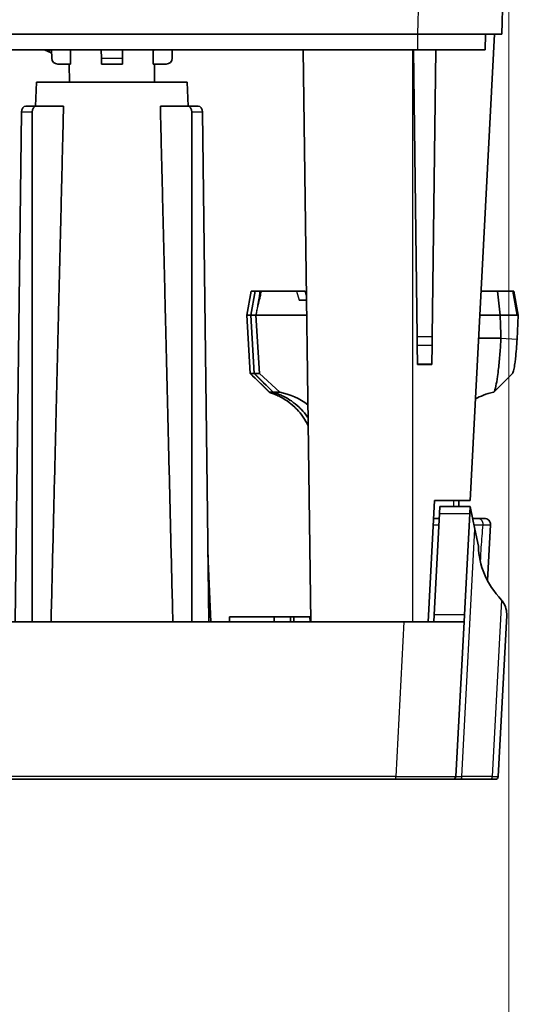
# Model space of a CAD drawing. Units: millimetres. Extents: x 28 to 2161, y -98 to 1160.
# Drawn here: x 340 to 382, y 186 to 268 of the extents above; entities that cross this region are included whole.
import ezdxf

# ---------------------------------------------------------------- set-up
doc = ezdxf.new("R2010")
doc.units = ezdxf.units.MM
doc.header["$LTSCALE"] = 4
for name, color, linetype, lineweight in [('Dimension (ISO)', 7, 'Continuous', 18), ('Visible (ISO)', 7, 'Continuous', 35), ('Visible Narrow (ISO)', 7, 'Continuous', 25)]:
    doc.layers.add(name, color=color, linetype=linetype, lineweight=lineweight)
doc.styles.add('Note Text (ISO)', font='arial.ttf')
doc.dimstyles.new('ISO FOR MARKETING', dxfattribs={"dimscale": 4, "dimtxt": 2.5, "dimasz": 2.5, "dimexe": 3.175, "dimexo": 2, "dimgap": 0.762, "dimtad": 1, "dimrnd": 1e-08, "dimdsep": 46, "dimtxsty": 'Note Text (ISO)', "dimcen": 0.09, "dimdle": 10, "dimclrd": 256, "dimclre": 256, "dimclrt": 256, "dimazin": 2, "dimtfac": 1.40208, "dimtdec": 1, "dimtmove": 0, "dimatfit": 3, "dimfxl": 1, "dimtolj": 1, "dimtzin": 0, "dimlwd": -1, "dimlwe": -1, "dimarcsym": 0})

# ---------------------------------------------------------------- blocks, each defined once
blk = doc.blocks.new('*D15')
at = {"layer": 'Defpoints', "color": 0, "transparency": 16777216}
for p in [(182.722, 289.53), (380.722, 289.53), (182.722, 158.162)]:
    blk.add_point(p, dxfattribs=at)
at = {"layer": 'Dimension (ISO)', "transparency": 16777216}
for p, q in [((182.722, 281.53), (182.722, 145.462)), ((380.722, 281.53), (380.722, 145.462)), ((370.722, 158.162), (192.722, 158.162))]:
    blk.add_line(p, q, dxfattribs=at)
for points in [[(192.722, 159.828), (192.722, 156.495), (182.722, 158.162)], [(370.722, 159.828), (370.722, 156.495), (380.722, 158.162)]]:
    blk.add_solid(points, dxfattribs=at)
at = {"layer": 'Dimension (ISO)', "transparency": 16777216, "char_height": 10, "attachment_point": 1, "style": 'Note Text (ISO)'}
for s, insert in [('\\A1;198 mm', (257.701, 171.421)), ('\\A1;7.8 in', (265.447, 155.114))]:
    blk.add_mtext(s, dxfattribs=dict(at, insert=insert))

msp = doc.modelspace()

# ---------------------------------------------------------------- linework, layer by layer
at = {"layer": 'Visible (ISO)'}
for p, q in [((380.133, 267.03), (380.722, 289.53)), ((321.471, 267.03), (373.135, 267.03)), ((380.133, 267.03), (373.135, 267.03)), ((379.543, 267.03), (377.51, 228.23)), ((378.783, 267.03), (378.76, 265.73)), ((321.194, 265.73), (373.135, 265.73)), ((342.116, 265.73), (342.471, 265.565)), ((342.471, 265.565), (342.548, 265.73)), ((342.706, 265.456), (342.471, 265.565)), ((342.701, 265.73), (342.714, 265.021)), ((346.843, 265.021), (346.837, 265.73)), ((348.608, 265.73), (348.601, 265.021)), ((352.731, 265.021), (352.743, 265.73)), ((364.257, 218.13), (363.634, 265.73)), ((372.784, 265.73), (373.097, 241.834)), ((373.135, 265.73), (378.76, 265.73)), ((374.661, 265.73), (374.348, 241.834)), ((346.843, 265.021), (346.847, 264.53)), ((348.597, 264.53), (348.601, 265.021)), ((343.213, 264.53), (344.288, 264.53)), ((344.192, 263.03), (344.178, 264.53)), ((346.847, 264.53), (348.597, 264.53)), ((351.156, 264.53), (352.231, 264.53)), ((351.253, 263.03), (351.266, 264.53)), ((341.462, 263.03), (341.375, 261.03)), ((341.462, 263.03), (353.982, 263.03)), ((353.982, 263.03), (354.069, 261.03)), ((339.68, 218.13), (340.203, 260.535)), ((341.443, 261.03), (340.56, 261.03)), ((341.093, 260.535), (341.093, 218.13)), ((343.698, 261.03), (341.443, 261.03)), ((354.001, 261.03), (351.746, 261.03)), ((354.885, 261.03), (354.001, 261.03)), ((354.351, 218.13), (354.351, 260.535)), ((355.241, 260.535), (355.765, 218.13)), ((358.943, 243.63), (359.296, 245.63)), ((359.266, 243.63), (359.619, 245.63)), ((359.319, 245.63), (359.296, 245.63)), ((359.619, 245.63), (359.319, 245.63)), ((359.637, 245.63), (359.619, 245.63)), ((360.021, 245.63), (359.637, 245.63)), ((360.153, 245.63), (360.021, 245.63)), ((363.072, 245.63), (360.153, 245.63)), ((363.072, 245.63), (363.794, 245.63)), ((363.901, 245.272), (363.794, 245.63)), ((378.476, 245.63), (378.421, 245.63)), ((379.787, 245.63), (378.476, 245.63)), ((381.031, 245.63), (379.787, 245.63)), ((381.031, 245.63), (381.131, 245.63)), ((381.495, 243.63), (381.131, 245.63)), ((363.907, 244.88), (363.297, 244.88)), ((358.943, 243.63), (358.968, 243.63)), ((358.943, 243.63), (359.22, 238.792)), ((358.968, 243.63), (358.943, 243.63)), ((358.968, 243.63), (359.266, 243.63)), ((358.968, 243.63), (359.266, 243.63)), ((359.266, 243.63), (359.286, 243.63)), ((359.266, 243.63), (359.541, 238.791)), ((359.286, 243.63), (359.266, 243.63)), ((359.286, 243.63), (359.698, 243.63)), ((359.286, 243.63), (359.698, 243.63)), ((359.698, 243.63), (360, 238.789)), ((363.923, 243.63), (359.698, 243.63)), ((359.698, 243.63), (363.923, 243.63)), ((380.007, 243.63), (378.317, 243.63)), ((378.317, 243.63), (380.007, 243.63)), ((381.509, 243.63), (380.007, 243.63)), ((380.007, 243.63), (381.394, 243.63)), ((381.406, 241.651), (381.509, 243.63)), ((373.106, 241.136), (373.097, 241.834)), ((374.348, 241.834), (374.339, 241.136)), ((380.065, 241.729), (378.218, 241.729)), ((373.106, 241.136), (373.126, 239.563)), ((374.318, 239.563), (374.339, 241.136)), ((373.127, 239.53), (373.126, 239.563)), ((374.318, 239.53), (373.127, 239.53)), ((374.318, 239.563), (374.318, 239.53)), ((359.543, 238.789), (359.253, 238.789)), ((360, 238.789), (359.568, 238.789)), ((361.67, 237.227), (360, 238.789)), ((381.03, 238.801), (379.472, 237.246)), ((360.823, 237.227), (361.121, 237.227)), ((361.139, 237.227), (361.67, 237.227)), ((374.005, 218.13), (374.534, 228.23)), ((374.534, 228.23), (377.51, 228.23)), ((374.965, 227.151), (374.523, 218.71)), ((374.965, 227.151), (374.995, 227.73)), ((377.499, 227.73), (374.995, 227.73)), ((377.026, 218.71), (377.468, 227.151)), ((377.499, 227.73), (377.468, 227.151)), ((377.899, 225.846), (377.499, 227.73)), ((374.943, 226.73), (374.456, 226.73)), ((378.133, 226.73), (377.711, 226.73)), ((378.695, 226.73), (378.133, 226.73)), ((378.951, 221.556), (379.195, 226.204)), ((378.205, 224.409), (377.899, 225.846)), ((355.695, 223.806), (355.942, 218.13)), ((372.002, 218.13), (321.446, 218.13)), ((357.497, 218.13), (357.502, 218.53)), ((361.215, 218.53), (357.502, 218.53)), ((361.212, 218.13), (361.215, 218.53)), ((362.56, 218.53), (361.215, 218.53)), ((362.843, 218.53), (362.56, 218.53)), ((362.564, 218.13), (362.56, 218.53)), ((362.841, 218.13), (362.843, 218.53)), ((364.189, 218.53), (362.843, 218.53)), ((364.193, 218.13), (364.189, 218.53)), ((372.002, 218.13), (376.996, 218.13)), ((374.523, 218.71), (374.492, 218.13)), ((376.322, 205.267), (376.996, 218.13)), ((376.996, 218.13), (377.026, 218.71)), ((379.845, 205.267), (380.546, 218.654)), ((288.153, 205.03), (371.328, 205.03)), ((376.072, 205.03), (371.328, 205.03)), ((376.072, 205.03), (376.696, 205.03)), ((376.696, 205.03), (379.221, 205.03)), ((379.595, 205.03), (379.221, 205.03))]:
    msp.add_line(p, q, dxfattribs=at)
for centre, radius, start, end in [((343.213, 265.03), 0.5, 181, 270), ((352.231, 265.03), 0.5, 270, 359), ((378.695, 226.23), 0.5, 357, 90), ((376.072, 205.28), 0.25, 270, 357), ((379.595, 205.28), 0.25, 270, 357)]:
    msp.add_arc(centre, radius, start, end, dxfattribs=at)
for centre, major_axis, ratio, start_param, end_param in [((340.556, 260.53), (0.006, 0.5), 0.707053, 0.008725, 1.570795), ((341.447, 260.53), (-0.006, 0.5), 0.707053, 6.27446, 7.83653), ((353.998, 260.53), (0.006, 0.5), 0.707053, 4.729841, 6.291911), ((354.888, 260.53), (-0.006, 0.5), 0.707053, 4.71239, 6.27446), ((360.695, 232.32), (5.249, -0.35), 0.950246, 0.949637, 1.44771), ((395.557, 225.03), (-17.344, -0.902), 0.574205, 6.255112, 6.726926)]:
    msp.add_ellipse(centre, major_axis=major_axis, ratio=ratio, start_param=start_param, end_param=end_param, dxfattribs=at)
for points, degree in [([(344.28, 265.73), (344.284, 265.129), (344.288, 264.53)], 2), ([(351.156, 264.53), (351.16, 265.129), (351.164, 265.73)], 2), ([(359.245, 238.789), (359.229, 238.789), (359.221, 238.79), (359.22, 238.792)], 3), ([(360.806, 237.222), (360.278, 237.745), (359.749, 238.268), (359.221, 238.792)], 3), ([(359.561, 238.789), (359.548, 238.789), (359.541, 238.79), (359.541, 238.792)], 3), ([(361.126, 237.223), (360.598, 237.745), (360.07, 238.268), (359.541, 238.791)], 3), ([(377.952, 236.673), (378.345, 236.898), (378.849, 237.111), (379.442, 237.228)], 3), ([(376.543, 228.23), (376.555, 228.052), (376.569, 227.885), (376.583, 227.73)], 3)]:
    msp.add_open_spline(points, degree=degree, dxfattribs=at)
for points, weights in [([(343.698, 261.03), (343.244, 242.311), (342.659, 218.13)], [1, 1.0098716747, 1.00344800645]), ([(352.785, 218.13), (352.2, 242.311), (351.746, 261.03)], [1.00344800642, 1.00987167462, 1])]:
    msp.add_rational_spline(points, weights, degree=2, dxfattribs=at)
for points, knots in [([(380.007, 243.63), (379.97, 243.963), (379.934, 244.297), (379.861, 244.963), (379.824, 245.297), (379.787, 245.63)], [0, 0, 0, 0, 0.1016153, 0.1016153, 0.2032822, 0.2032822, 0.2032822, 0.2032822]), ([(380.007, 243.63), (380.018, 243.264), (380.03, 242.895), (380.049, 242.261), (380.057, 241.996), (380.065, 241.729)], [-1.335574, -1.335574, -1.335574, -1.335574, -1.2251282, -1.2251282, -1.1468666, -1.1468666, -1.1468666, -1.1468666]), ([(380.065, 241.729), (380.042, 241.294), (380.014, 240.86), (379.947, 240.004), (379.908, 239.585), (379.839, 238.971), (379.811, 238.749), (379.783, 238.547), (379.739, 238.228), (379.693, 237.959), (379.59, 237.49), (379.534, 237.322), (379.469, 237.241), (379.455, 237.231), (379.442, 237.228)], [-0.6864514, -0.6864514, -0.6864514, -0.6864514, -0.5599255, -0.5599255, -0.4265718, -0.4265718, -0.3432257, -0.3432257, -0.3432257, -0.2124039, -0.2124039, -0.0509372, -0.0509372, -0.0075738, -0.0075738, -0.0075738, -0.0075738]), ([(381.03, 238.801), (381.032, 238.803), (381.034, 238.806), (381.069, 238.849), (381.104, 238.956), (381.169, 239.253), (381.199, 239.424), (381.227, 239.626), (381.245, 239.755), (381.262, 239.896), (381.306, 240.286), (381.331, 240.553), (381.374, 241.097), (381.392, 241.374), (381.406, 241.651)], [0.0401604, 0.0401604, 0.0401604, 0.0401604, 0.0509372, 0.0509372, 0.2124039, 0.2124039, 0.3432257, 0.3432257, 0.3432257, 0.4265718, 0.4265718, 0.5599255, 0.5599255, 0.6864514, 0.6864514, 0.6864514, 0.6864514]), ([(359.253, 238.789), (359.252, 238.789), (359.251, 238.789), (359.248, 238.789), (359.247, 238.789), (359.245, 238.789)], [-1.056959618, -1.056959618, -1.056959618, -1.056959618, -1.052978219, -1.052978219, -1.048996819, -1.048996819, -1.048996819, -1.048996819]), ([(359.568, 238.789), (359.566, 238.789), (359.565, 238.789), (359.563, 238.789), (359.562, 238.789), (359.561, 238.789)], [-1.056959618, -1.056959618, -1.056959618, -1.056959618, -1.052978219, -1.052978219, -1.048996819, -1.048996819, -1.048996819, -1.048996819]), ([(363.095, 235.816), (363.039, 235.875), (362.983, 235.931), (362.71, 236.191), (362.502, 236.356), (362.127, 236.615), (361.968, 236.712), (361.823, 236.791), (361.678, 236.87), (361.552, 236.93), (361.337, 237.025), (361.247, 237.061), (361.026, 237.144), (360.92, 237.178), (360.805, 237.218), (360.792, 237.226), (360.817, 237.227)], [0.3689571, 0.3689571, 0.3689571, 0.3689571, 0.3997626, 0.3997626, 0.5194413, 0.5194413, 0.6124948, 0.6124948, 0.6124948, 0.7055483, 0.7055483, 0.7829663, 0.7829663, 0.9193434, 0.9193434, 1.0489968, 1.0489968, 1.0489968, 1.0489968]), ([(360.817, 237.227), (360.818, 237.227), (360.819, 237.227), (360.821, 237.227), (360.822, 237.227), (360.823, 237.227)], [1.048996819, 1.048996819, 1.048996819, 1.048996819, 1.052978219, 1.052978219, 1.056959618, 1.056959618, 1.056959618, 1.056959618]), ([(363.452, 235.816), (363.396, 235.875), (363.34, 235.931), (363.066, 236.191), (362.857, 236.356), (362.48, 236.615), (362.319, 236.712), (362.172, 236.791), (362.026, 236.87), (361.898, 236.93), (361.68, 237.025), (361.587, 237.061), (361.362, 237.144), (361.252, 237.178), (361.129, 237.218), (361.112, 237.226), (361.134, 237.227)], [0.3689571, 0.3689571, 0.3689571, 0.3689571, 0.3997626, 0.3997626, 0.5194413, 0.5194413, 0.6124948, 0.6124948, 0.6124948, 0.7055483, 0.7055483, 0.7829663, 0.7829663, 0.9193434, 0.9193434, 1.0489968, 1.0489968, 1.0489968, 1.0489968]), ([(361.134, 237.227), (361.135, 237.227), (361.136, 237.227), (361.137, 237.227), (361.138, 237.227), (361.139, 237.227)], [1.048996819, 1.048996819, 1.048996819, 1.048996819, 1.052978219, 1.052978219, 1.056959618, 1.056959618, 1.056959618, 1.056959618]), ([(364.043, 234.435), (363.922, 234.694), (363.782, 234.934), (363.462, 235.403), (363.278, 235.625), (363.095, 235.816)], [0.1814691, 0.1814691, 0.1814691, 0.1814691, 0.2684936, 0.2684936, 0.3689571, 0.3689571, 0.3689571, 0.3689571]), ([(364.035, 235.089), (364.021, 235.11), (364.007, 235.131), (363.82, 235.403), (363.636, 235.625), (363.452, 235.816)], [0.2602046, 0.2602046, 0.2602046, 0.2602046, 0.2684936, 0.2684936, 0.3689571, 0.3689571, 0.3689571, 0.3689571]), ([(380.546, 218.654), (380.556, 218.833), (380.535, 219.032), (380.428, 219.43), (380.344, 219.628), (380.194, 219.846), (380.156, 219.895), (380.115, 219.94)], [0.6007984, 0.6007984, 0.6007984, 0.6007984, 0.6701785, 0.6701785, 0.7398164, 0.7398164, 0.7591974, 0.7591974, 0.7591974, 0.7591974])]:
    msp.add_open_spline(points, degree=3, knots=knots, dxfattribs=at)
at = {"layer": 'Visible Narrow (ISO)'}
for p, q in [((373.725, 289.53), (373.135, 267.03)), ((373.135, 267.03), (373.135, 265.73)), ((372.722, 265.73), (372.722, 218.13)), ((346.843, 265.021), (348.601, 265.021)), ((341.093, 260.535), (340.203, 260.535)), ((355.241, 260.535), (354.351, 260.535)), ((358.968, 243.63), (359.319, 245.63)), ((359.286, 243.63), (359.637, 245.63)), ((363.072, 245.63), (363.297, 244.88)), ((381.031, 245.63), (381.394, 243.63)), ((359.245, 238.789), (358.968, 243.63)), ((359.561, 238.789), (359.286, 243.63)), ((374.348, 241.834), (373.097, 241.834)), ((380.065, 241.729), (381.406, 241.651)), ((373.106, 241.136), (374.339, 241.136)), ((374.318, 239.563), (373.126, 239.563)), ((360.817, 237.227), (359.245, 238.789)), ((359.253, 238.789), (360.823, 237.227)), ((361.134, 237.227), (359.561, 238.789)), ((359.568, 238.789), (361.139, 237.227)), ((374.965, 227.151), (377.468, 227.151)), ((374.428, 226.204), (374.915, 226.204)), ((377.823, 226.204), (378.585, 226.204)), ((378.585, 226.204), (379.194, 226.204)), ((378.617, 226.204), (379.194, 226.204)), ((376.821, 205.267), (377.899, 225.846)), ((380.115, 219.94), (379.346, 205.267)), ((372.002, 218.13), (371.328, 205.267)), ((377.026, 218.71), (374.523, 218.71)), ((371.328, 205.267), (288.153, 205.267)), ((371.328, 205.03), (371.328, 205.267)), ((379.346, 205.267), (376.821, 205.267))]:
    msp.add_line(p, q, dxfattribs=at)
for centre, major_axis, ratio, start_param, end_param in [((375.548, 297.68), (-4.613, -119.866), 0.059962, 0.914535, 0.934227), ((371.315, 205.28), (-5.006, 0.013), 0.002607, 1.573406, 3.141463), ((377.324, 205.28), (-1.002, -0.013), 0.007518, 6.282693, 7.328308), ((376.696, 205.28), (0, -0.25), 0.5, 0, 1.518436), ((379.221, 205.28), (0, -0.25), 0.5, 0, 1.518436), ((378.844, 205.28), (-1.001, 0.013), 0.007539, 2.095681, 3.141296)]:
    msp.add_ellipse(centre, major_axis=major_axis, ratio=ratio, start_param=start_param, end_param=end_param, dxfattribs=at)
for points, knots in [([(360.021, 245.63), (360.02, 245.626), (360.019, 245.622), (359.996, 245.484), (359.975, 245.351), (359.921, 245.02), (359.89, 244.822), (359.859, 244.624), (359.843, 244.525), (359.827, 244.426), (359.796, 244.227), (359.78, 244.128), (359.742, 243.896), (359.721, 243.764), (359.698, 243.63)], [-0.1404829, -0.1404829, -0.1404829, -0.1404829, -0.1391966, -0.1391966, -0.0983948, -0.0983948, -0.0371922, -0.0371922, -0.0371922, -0.0065884, -0.0065884, 0.0240105, 0.0240105, 0.0648122, 0.0648122, 0.0648122, 0.0648122]), ([(359.698, 243.63), (359.721, 243.764), (359.748, 243.896), (359.8, 244.128), (359.824, 244.227), (359.874, 244.426), (359.899, 244.525), (359.925, 244.624), (359.976, 244.822), (360.027, 245.02), (360.101, 245.351), (360.129, 245.484), (360.152, 245.622), (360.152, 245.626), (360.153, 245.63)], [-0.0648122, -0.0648122, -0.0648122, -0.0648122, -0.0240105, -0.0240105, 0.0065884, 0.0065884, 0.0371922, 0.0371922, 0.0371922, 0.0983948, 0.0983948, 0.1391966, 0.1391966, 0.1404829, 0.1404829, 0.1404829, 0.1404829]), ([(378.402, 245.263), (378.412, 245.312), (378.422, 245.361), (378.447, 245.483), (378.461, 245.557), (378.476, 245.63)], [-0.04065499, -0.04065499, -0.04065499, -0.04065499, -0.02437683, -0.02437683, 0, 0, 0, 0])]:
    msp.add_open_spline(points, degree=3, knots=knots, dxfattribs=at)
for points in [[(376.098, 228.231), (376.113, 228.049), (376.13, 227.882), (376.149, 227.731)], [(378.372, 223.048), (378.391, 223.473), (378.409, 223.898), (378.428, 224.323)]]:
    msp.add_open_spline(points, degree=3, dxfattribs=at)
msp.add_rational_spline([(378.585, 226.204), (378.6, 226.509), (378.41, 226.73), (378.133, 226.73)], [1, 0.792236383796, 0.792236383796, 1], degree=3, dxfattribs=at)

# ---------------------------------------------------------------- dimensions: what is measured, and where the dimension line sits
at = {"layer": 'Dimension (ISO)'}
dim = msp.add_linear_dim(base=(182.722, 158.162), p1=(380.722, 289.53), p2=(182.722, 289.53), angle=180, text='<> mm\\X7.8 in', dimstyle='ISO FOR MARKETING', override={"dimgap": 0.762, "dimdec": 2, "dimpost": '', "dimtol": 0, "dimlim": 0, "dimtp": 0, "dimtm": 0, "dimtdec": 1, "dimtofl": 0, "dimatfit": 1, "dimtvp": -0.25}, dxfattribs=at)
dim.commit()
dim.dimension.update_dxf_attribs({"geometry": '*D15', "text_midpoint": (281.722, 158.162), "dimtype": 160})

doc.saveas('drawing.dxf')
